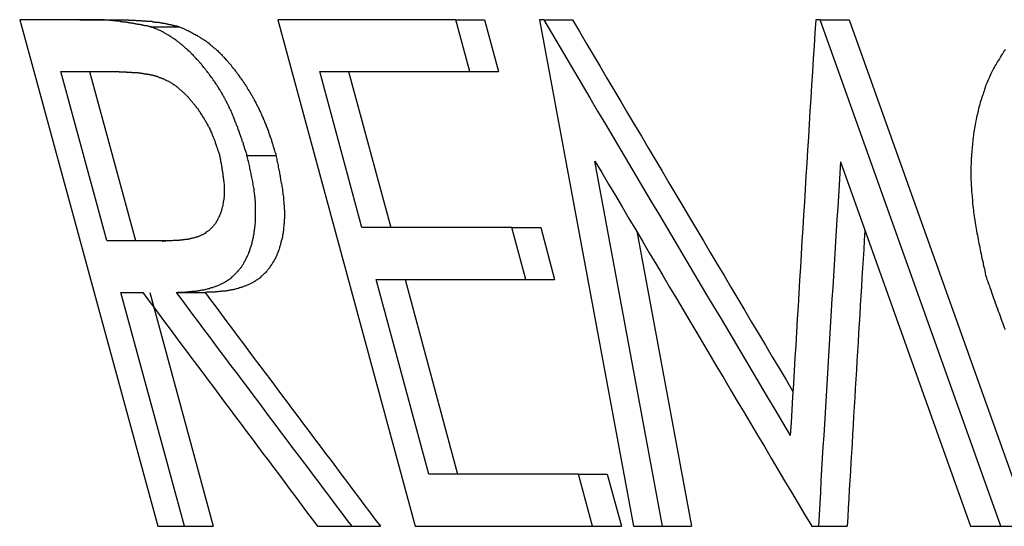
# Model space of a CAD drawing. Extents: x 0 to 4190, y 0 to 2777.
# Drawn here: x 1391 to 1397, y 1211 to 1214 of the extents above; entities that cross this region are included whole.
import ezdxf

# ---------------------------------------------------------------- set-up
doc = ezdxf.new("R2010")
doc.units = 0
doc.header["$LTSCALE"] = 0.1
doc.layers.get('0').update_dxf_attribs({"linetype": 'CONTINUOUS'})

msp = doc.modelspace()

# ---------------------------------------------------------------- linework, layer by layer
at = {"color": 2}
for p, q in [((1391.1992, 1213.7572), (1392.0295, 1210.7092)), ((1391.5602, 1213.7572), (1391.1992, 1213.7572)), ((1391.5602, 1213.7572), (1391.7344, 1213.7572)), ((1392.7514, 1213.7572), (1393.5778, 1210.7092)), ((1393.8219, 1213.7572), (1392.7514, 1213.7572)), ((1393.8219, 1213.7572), (1393.9953, 1213.7572)), ((1393.9066, 1213.4449), (1393.8219, 1213.7572)), ((1393.9953, 1213.7572), (1394.0793, 1213.4449)), ((1394.3508, 1213.7572), (1394.3249, 1213.7572)), ((1394.3249, 1213.7572), (1394.8907, 1210.7092)), ((1394.3508, 1213.7572), (1394.5242, 1213.7572)), ((1396.0137, 1213.7572), (1395.9871, 1213.7572)), ((1396.0137, 1213.7572), (1396.188, 1213.7572)), ((1397.1006, 1210.7092), (1396.0137, 1213.7572)), ((1396.188, 1213.7572), (1397.2741, 1210.7092)), ((1391.9847, 1213.7149), (1392.1582, 1213.7149)), ((1391.4464, 1213.4449), (1391.7854, 1213.4449)), ((1391.7226, 1212.4294), (1391.4464, 1213.4449)), ((1391.6182, 1213.4449), (1391.896, 1212.4294)), ((1393.2576, 1212.5063), (1393.0041, 1213.4449)), ((1393.0041, 1213.4449), (1393.9066, 1213.4449)), ((1393.1776, 1213.4449), (1393.4311, 1212.5063)), ((1393.9066, 1213.4449), (1394.0793, 1213.4449)), ((1392.5662, 1212.9411), (1392.7405, 1212.9411)), ((1395.0657, 1210.7092), (1394.6592, 1212.9065)), ((1396.1362, 1212.9018), (1396.917, 1210.7092)), ((1394.1593, 1212.5063), (1393.2576, 1212.5063)), ((1394.1593, 1212.5063), (1394.3328, 1212.5063)), ((1394.2441, 1212.194), (1394.1593, 1212.5063)), ((1394.3328, 1212.5063), (1394.4167, 1212.194)), ((1394.9111, 1212.4843), (1395.2392, 1210.7092)), ((1391.7226, 1212.4294), (1391.896, 1212.4294)), ((1392.0554, 1212.4247), (1391.7226, 1212.4294)), ((1392.0828, 1212.4263), (1391.896, 1212.4294)), ((1392.0554, 1212.4247), (1392.0616, 1212.4247)), ((1393.6594, 1211.0231), (1393.3432, 1212.194)), ((1393.3432, 1212.194), (1394.2441, 1212.194)), ((1393.5166, 1212.194), (1393.8329, 1211.0231)), ((1394.2441, 1212.194), (1394.4167, 1212.194)), ((1392.1903, 1210.7092), (1391.8082, 1212.1155)), ((1391.8082, 1212.1155), (1391.94, 1212.1155)), ((1391.9816, 1212.1155), (1392.3638, 1210.7092)), ((1392.1409, 1212.1155), (1392.3143, 1212.1155)), ((1394.5596, 1211.0231), (1393.6594, 1211.0231)), ((1394.5596, 1211.0231), (1394.733, 1211.0231)), ((1394.6443, 1210.7092), (1394.5596, 1211.0231)), ((1394.733, 1211.0231), (1394.8185, 1210.7092)), ((1392.0295, 1210.7092), (1392.1903, 1210.7092)), ((1392.1903, 1210.7092), (1392.3638, 1210.7092)), ((1392.9908, 1210.7092), (1393.1964, 1210.7092)), ((1393.1964, 1210.7092), (1393.3683, 1210.7092)), ((1393.5778, 1210.7092), (1394.6443, 1210.7092)), ((1394.6443, 1210.7092), (1394.8185, 1210.7092)), ((1394.8907, 1210.7092), (1395.0657, 1210.7092)), ((1395.0657, 1210.7092), (1395.2392, 1210.7092)), ((1395.9627, 1210.7092), (1396.0028, 1210.7092)), ((1396.0028, 1210.7092), (1396.1762, 1210.7092)), ((1396.917, 1210.7092), (1397.1006, 1210.7092)), ((1397.1006, 1210.7092), (1397.2741, 1210.7092))]:
    msp.add_line(p, q, dxfattribs=at)
for points in [[(1391.9847, 1213.7149), (1391.9816, 1213.7164), (1391.9784, 1213.7164), (1391.9753, 1213.7164), (1391.9722, 1213.718), (1391.9706, 1213.718), (1391.9667, 1213.7196), (1391.9635, 1213.7196), (1391.9604, 1213.7196), (1391.9573, 1213.7211), (1391.9541, 1213.7211), (1391.951, 1213.7211), (1391.9478, 1213.7227), (1391.9447, 1213.7227), (1391.9416, 1213.7227), (1391.94, 1213.7243), (1391.9369, 1213.7243), (1391.9337, 1213.7258), (1391.9298, 1213.7258), (1391.9267, 1213.7258), (1391.9235, 1213.7274), (1391.9204, 1213.7274), (1391.9172, 1213.7274), (1391.9141, 1213.729), (1391.9125, 1213.729), (1391.9094, 1213.729), (1391.9062, 1213.7306), (1391.9031, 1213.7306), (1391.8992, 1213.7306), (1391.896, 1213.7321), (1391.8929, 1213.7321), (1391.8898, 1213.7321), (1391.8866, 1213.7337), (1391.8851, 1213.7337), (1391.8819, 1213.7337), (1391.8788, 1213.7353), (1391.8756, 1213.7353), (1391.8725, 1213.7353), (1391.8694, 1213.7368), (1391.8662, 1213.7368), (1391.8623, 1213.7368), (1391.8607, 1213.7384), (1391.8576, 1213.7384), (1391.8545, 1213.7384), (1391.8513, 1213.74), (1391.8482, 1213.74), (1391.845, 1213.74), (1391.8419, 1213.74), (1391.8388, 1213.7415), (1391.8372, 1213.7415), (1391.8333, 1213.7415), (1391.8301, 1213.7415), (1391.827, 1213.7431), (1391.8238, 1213.7431), (1391.8207, 1213.7431), (1391.8176, 1213.7447), (1391.816, 1213.7447), (1391.8129, 1213.7447), (1391.8097, 1213.7447), (1391.8066, 1213.7447), (1391.8034, 1213.7478), (1391.8003, 1213.7478), (1391.7972, 1213.7478), (1391.7948, 1213.7478), (1391.7917, 1213.7478), (1391.7885, 1213.7478), (1391.7854, 1213.7478), (1391.7823, 1213.7478), (1391.7791, 1213.7478), (1391.7775, 1213.751), (1391.7744, 1213.751), (1391.7713, 1213.751), (1391.7681, 1213.751), (1391.7642, 1213.751), (1391.7611, 1213.751), (1391.7595, 1213.7525), (1391.7564, 1213.7525), (1391.7532, 1213.7525), (1391.7501, 1213.7525), (1391.7469, 1213.7525), (1391.7438, 1213.7525), (1391.7422, 1213.7525), (1391.7391, 1213.7541), (1391.736, 1213.7541), (1391.7328, 1213.7541), (1391.7289, 1213.7541), (1391.7273, 1213.7541), (1391.7242, 1213.7541), (1391.721, 1213.7541), (1391.7179, 1213.7541), (1391.7148, 1213.7541), (1391.7116, 1213.7541), (1391.7101, 1213.7541), (1391.7069, 1213.7557), (1391.7038, 1213.7557), (1391.6999, 1213.7557), (1391.6967, 1213.7557), (1391.6951, 1213.7557), (1391.692, 1213.7557), (1391.6889, 1213.7557), (1391.6857, 1213.7557), (1391.6826, 1213.7557), (1391.681, 1213.7557), (1391.6779, 1213.7557), (1391.6747, 1213.7557), (1391.6716, 1213.7557), (1391.67, 1213.7557), (1391.6669, 1213.7557), (1391.6638, 1213.7557), (1391.6598, 1213.7557), (1391.6567, 1213.7557), (1391.6551, 1213.7572), (1391.652, 1213.7572), (1391.6488, 1213.7572), (1391.6457, 1213.7572), (1391.6426, 1213.7572), (1391.641, 1213.7572), (1391.6379, 1213.7572), (1391.6347, 1213.7572), (1391.6308, 1213.7572), (1391.6292, 1213.7572), (1391.6261, 1213.7572), (1391.6229, 1213.7572), (1391.6198, 1213.7572), (1391.6167, 1213.7572), (1391.6151, 1213.7572), (1391.612, 1213.7572), (1391.6088, 1213.7572), (1391.6057, 1213.7572), (1391.6025, 1213.7572), (1391.601, 1213.7572), (1391.5978, 1213.7572), (1391.5939, 1213.7572), (1391.5908, 1213.7572), (1391.5892, 1213.7572), (1391.5861, 1213.7572), (1391.5829, 1213.7572), (1391.5798, 1213.7572), (1391.5766, 1213.7572), (1391.5751, 1213.7572), (1391.5719, 1213.7572), (1391.5688, 1213.7572), (1391.5649, 1213.7572), (1391.5633, 1213.7572), (1391.5602, 1213.7572)], [(1391.7344, 1213.7572), (1391.736, 1213.7572), (1391.7391, 1213.7572), (1391.7422, 1213.7572), (1391.7454, 1213.7572), (1391.7485, 1213.7572), (1391.7501, 1213.7572), (1391.7532, 1213.7572), (1391.7564, 1213.7572), (1391.7595, 1213.7572), (1391.7611, 1213.7572), (1391.7642, 1213.7572), (1391.7681, 1213.7572), (1391.7713, 1213.7572), (1391.7744, 1213.7572), (1391.776, 1213.7572), (1391.7791, 1213.7572), (1391.7823, 1213.7572), (1391.7854, 1213.7572), (1391.7885, 1213.7572), (1391.7901, 1213.7557), (1391.7932, 1213.7557), (1391.7972, 1213.7557), (1391.8003, 1213.7557), (1391.8019, 1213.7557), (1391.805, 1213.7557), (1391.8082, 1213.7557), (1391.8113, 1213.7557), (1391.8144, 1213.7557), (1391.816, 1213.7557), (1391.8191, 1213.7557), (1391.8223, 1213.7557), (1391.8254, 1213.7557), (1391.8286, 1213.7557), (1391.8301, 1213.7557), (1391.8333, 1213.7557), (1391.8372, 1213.7557), (1391.8403, 1213.7557), (1391.8435, 1213.7557), (1391.845, 1213.7557), (1391.8482, 1213.7557), (1391.8513, 1213.7557), (1391.8545, 1213.7541), (1391.856, 1213.7541), (1391.8592, 1213.7541), (1391.8623, 1213.7541), (1391.8662, 1213.7541), (1391.8694, 1213.7541), (1391.8709, 1213.7541), (1391.8741, 1213.7541), (1391.8772, 1213.7541), (1391.8804, 1213.7541), (1391.8835, 1213.7541), (1391.8851, 1213.7541), (1391.8882, 1213.7541), (1391.8913, 1213.7541), (1391.8945, 1213.7541), (1391.8976, 1213.7525), (1391.9008, 1213.7525), (1391.9031, 1213.7525), (1391.9062, 1213.7525), (1391.9094, 1213.7525), (1391.9125, 1213.7525), (1391.9157, 1213.7525), (1391.9172, 1213.7525), (1391.9204, 1213.7525), (1391.9235, 1213.7525), (1391.9267, 1213.7525), (1391.9298, 1213.7525), (1391.9321, 1213.751), (1391.9353, 1213.751), (1391.9384, 1213.751), (1391.9416, 1213.751), (1391.9447, 1213.751), (1391.9463, 1213.751), (1391.9494, 1213.751), (1391.9526, 1213.751), (1391.9557, 1213.751), (1391.9588, 1213.7478), (1391.962, 1213.7478), (1391.9635, 1213.7478), (1391.9667, 1213.7478), (1391.9706, 1213.7478), (1391.9737, 1213.7478), (1391.9769, 1213.7478), (1391.98, 1213.7478), (1391.9816, 1213.7478), (1391.9847, 1213.7478), (1391.9879, 1213.7478), (1391.991, 1213.7478), (1391.9941, 1213.7478), (1391.9981, 1213.7447), (1391.9996, 1213.7447), (1392.0028, 1213.7447), (1392.0059, 1213.7447), (1392.0091, 1213.7447), (1392.0122, 1213.7431), (1392.0153, 1213.7431), (1392.0185, 1213.7431), (1392.02, 1213.7431), (1392.0232, 1213.7431), (1392.0263, 1213.7415), (1392.0295, 1213.7415), (1392.0326, 1213.7415), (1392.0365, 1213.7415), (1392.0397, 1213.74), (1392.0412, 1213.74), (1392.0444, 1213.74), (1392.0475, 1213.7384), (1392.0506, 1213.7384), (1392.0538, 1213.7384), (1392.0569, 1213.7368), (1392.0601, 1213.7368), (1392.0632, 1213.7368), (1392.0656, 1213.7353), (1392.0687, 1213.7353), (1392.0718, 1213.7353), (1392.075, 1213.7337), (1392.0781, 1213.7337), (1392.0813, 1213.7321), (1392.0844, 1213.7321), (1392.0875, 1213.7321), (1392.0907, 1213.7306), (1392.0938, 1213.7306), (1392.0954, 1213.729), (1392.0985, 1213.729), (1392.1017, 1213.729), (1392.1056, 1213.7274), (1392.1087, 1213.7274), (1392.1119, 1213.7258), (1392.115, 1213.7258), (1392.1181, 1213.7243), (1392.1213, 1213.7243), (1392.1244, 1213.7227), (1392.1276, 1213.7227), (1392.1307, 1213.7227), (1392.133, 1213.7211), (1392.1362, 1213.7211), (1392.1393, 1213.7196), (1392.1425, 1213.7196), (1392.1456, 1213.718), (1392.1487, 1213.718), (1392.1519, 1213.7164), (1392.155, 1213.7164), (1392.1582, 1213.7149)], [(1392.5662, 1212.9411), (1392.5647, 1212.9474), (1392.5631, 1212.9536), (1392.5615, 1212.9583), (1392.5584, 1212.9646), (1392.5568, 1212.9693), (1392.5553, 1212.974), (1392.5537, 1212.9803), (1392.5521, 1212.985), (1392.5505, 1212.9897), (1392.549, 1212.996), (1392.5474, 1213.0007), (1392.5458, 1213.0054), (1392.5443, 1213.0133), (1392.5427, 1213.018), (1392.5396, 1213.0227), (1392.538, 1213.029), (1392.5364, 1213.0337), (1392.5349, 1213.0384), (1392.5325, 1213.0447), (1392.5309, 1213.0494), (1392.5294, 1213.0541), (1392.5262, 1213.0604), (1392.5246, 1213.0651), (1392.5231, 1213.0698), (1392.5215, 1213.0761), (1392.5199, 1213.0823), (1392.5184, 1213.087), (1392.5152, 1213.0933), (1392.5137, 1213.098), (1392.5121, 1213.1027), (1392.5105, 1213.109), (1392.509, 1213.1137), (1392.5058, 1213.1184), (1392.5035, 1213.1247), (1392.5019, 1213.1294), (1392.5003, 1213.1341), (1392.4972, 1213.1388), (1392.4956, 1213.1451), (1392.494, 1213.1514), (1392.4909, 1213.1561), (1392.4893, 1213.1608), (1392.4878, 1213.1671), (1392.4846, 1213.1718), (1392.4831, 1213.1765), (1392.4815, 1213.1812), (1392.4783, 1213.1875), (1392.4768, 1213.1922), (1392.4752, 1213.1969), (1392.4721, 1213.2016), (1392.4705, 1213.2079), (1392.4674, 1213.2142), (1392.465, 1213.2189), (1392.4619, 1213.2236), (1392.4603, 1213.2283), (1392.4572, 1213.2346), (1392.4556, 1213.2393), (1392.4524, 1213.244), (1392.4509, 1213.2487), (1392.4477, 1213.2534), (1392.4446, 1213.2581), (1392.443, 1213.2644), (1392.4399, 1213.2691), (1392.436, 1213.2738), (1392.4344, 1213.2801), (1392.4313, 1213.2848), (1392.4281, 1213.2895), (1392.4266, 1213.2942), (1392.4234, 1213.2989), (1392.4203, 1213.3036), (1392.4187, 1213.3083), (1392.4156, 1213.3146), (1392.4124, 1213.3193), (1392.4093, 1213.324), (1392.4061, 1213.3288), (1392.4046, 1213.3335), (1392.4014, 1213.3382), (1392.3975, 1213.3429), (1392.3944, 1213.3492), (1392.3912, 1213.3539), (1392.3881, 1213.3586), (1392.385, 1213.3633), (1392.3818, 1213.368), (1392.3787, 1213.3727), (1392.3755, 1213.3758), (1392.374, 1213.3805), (1392.3708, 1213.3853), (1392.3669, 1213.39), (1392.3638, 1213.3947), (1392.3606, 1213.3994), (1392.3575, 1213.4041), (1392.3544, 1213.4088), (1392.3512, 1213.4119), (1392.3465, 1213.4182), (1392.3434, 1213.4229), (1392.3402, 1213.4276), (1392.3371, 1213.4323), (1392.3339, 1213.4355), (1392.33, 1213.4402), (1392.3269, 1213.4449), (1392.3237, 1213.4496), (1392.3206, 1213.4527), (1392.3175, 1213.4575), (1392.3143, 1213.4622), (1392.3112, 1213.4653), (1392.3065, 1213.47), (1392.3026, 1213.4747), (1392.2994, 1213.4779), (1392.2963, 1213.4841), (1392.2931, 1213.4873), (1392.29, 1213.492), (1392.2853, 1213.4951), (1392.2822, 1213.4998), (1392.279, 1213.503), (1392.2759, 1213.5077), (1392.2727, 1213.5108), (1392.268, 1213.5155), (1392.2641, 1213.5187), (1392.261, 1213.5234), (1392.2578, 1213.5265), (1392.2547, 1213.5297), (1392.25, 1213.5344), (1392.2468, 1213.5375), (1392.2437, 1213.5422), (1392.2406, 1213.5469), (1392.2351, 1213.5501), (1392.2319, 1213.5532), (1392.2288, 1213.5579), (1392.2257, 1213.561), (1392.2209, 1213.5642), (1392.2178, 1213.5673), (1392.2147, 1213.5705), (1392.21, 1213.5752), (1392.2068, 1213.5783), (1392.2037, 1213.5814), (1392.199, 1213.5846), (1392.195, 1213.5877), (1392.1919, 1213.5909), (1392.1888, 1213.594), (1392.1841, 1213.5971), (1392.1809, 1213.6003), (1392.1778, 1213.6034), (1392.1731, 1213.6066), (1392.1699, 1213.6097), (1392.166, 1213.6128), (1392.1613, 1213.6175), (1392.1582, 1213.6191), (1392.155, 1213.6223), (1392.1503, 1213.6254), (1392.1472, 1213.6285), (1392.1425, 1213.6301), (1392.1393, 1213.6332), (1392.1362, 1213.6364), (1392.1307, 1213.6395), (1392.1276, 1213.6411), (1392.1244, 1213.6442), (1392.1197, 1213.6458), (1392.1166, 1213.6489), (1392.1134, 1213.6521), (1392.1087, 1213.6536), (1392.1056, 1213.6568), (1392.1017, 1213.6584), (1392.0969, 1213.6615), (1392.0938, 1213.6631), (1392.0891, 1213.6662), (1392.086, 1213.6678), (1392.0828, 1213.6693), (1392.0781, 1213.6725), (1392.075, 1213.6741), (1392.0718, 1213.6756), (1392.0671, 1213.6788), (1392.0632, 1213.6819), (1392.0601, 1213.6835), (1392.0554, 1213.685), (1392.0522, 1213.6882), (1392.0475, 1213.6897), (1392.0444, 1213.6913), (1392.0412, 1213.6929), (1392.0365, 1213.6945), (1392.0326, 1213.696), (1392.0295, 1213.6976), (1392.0248, 1213.6992), (1392.0216, 1213.7007), (1392.0185, 1213.7023), (1392.0138, 1213.7039), (1392.0106, 1213.7054), (1392.0075, 1213.707), (1392.0043, 1213.7086), (1391.9996, 1213.7102), (1391.9957, 1213.7117), (1391.9926, 1213.7133), (1391.9879, 1213.7133), (1391.9847, 1213.7149)], [(1392.1582, 1213.7149), (1392.1613, 1213.7133), (1392.1644, 1213.7117), (1392.1699, 1213.7102), (1392.1731, 1213.7086), (1392.1778, 1213.707), (1392.1809, 1213.7054), (1392.1841, 1213.7039), (1392.1888, 1213.7023), (1392.1919, 1213.7007), (1392.195, 1213.6976), (1392.2005, 1213.696), (1392.2037, 1213.6945), (1392.2068, 1213.6929), (1392.2115, 1213.6913), (1392.2147, 1213.6897), (1392.2178, 1213.6882), (1392.2225, 1213.685), (1392.2257, 1213.6835), (1392.2304, 1213.6819), (1392.2335, 1213.6788), (1392.2374, 1213.6772), (1392.2421, 1213.6741), (1392.2453, 1213.6725), (1392.2484, 1213.6709), (1392.2531, 1213.6693), (1392.2563, 1213.6662), (1392.2594, 1213.6646), (1392.2641, 1213.6631), (1392.268, 1213.6599), (1392.2712, 1213.6584), (1392.2759, 1213.6568), (1392.279, 1213.6536), (1392.2822, 1213.6521), (1392.2869, 1213.6489), (1392.29, 1213.6474), (1392.2931, 1213.6442), (1392.2979, 1213.6427), (1392.301, 1213.6395), (1392.3049, 1213.638), (1392.3096, 1213.6348), (1392.3128, 1213.6332), (1392.3159, 1213.6301), (1392.3206, 1213.627), (1392.3237, 1213.6254), (1392.3269, 1213.6223), (1392.3316, 1213.6191), (1392.3355, 1213.6175), (1392.3387, 1213.6128), (1392.3434, 1213.6097), (1392.3465, 1213.6066), (1392.3496, 1213.6034), (1392.3544, 1213.6003), (1392.3575, 1213.5971), (1392.3606, 1213.594), (1392.3653, 1213.5909), (1392.3685, 1213.5877), (1392.3724, 1213.5846), (1392.3771, 1213.5814), (1392.3803, 1213.5783), (1392.3834, 1213.5752), (1392.3881, 1213.572), (1392.3912, 1213.5689), (1392.3944, 1213.5642), (1392.3975, 1213.561), (1392.403, 1213.5579), (1392.4061, 1213.5548), (1392.4093, 1213.5501), (1392.4124, 1213.5469), (1392.4171, 1213.5422), (1392.4203, 1213.5375), (1392.4234, 1213.5344), (1392.4281, 1213.5312), (1392.4313, 1213.5265), (1392.4344, 1213.5234), (1392.4383, 1213.5187), (1392.4415, 1213.5155), (1392.4462, 1213.5108), (1392.4493, 1213.5077), (1392.4524, 1213.503), (1392.4556, 1213.4998), (1392.4587, 1213.4951), (1392.4634, 1213.492), (1392.4674, 1213.4873), (1392.4705, 1213.4841), (1392.4736, 1213.4779), (1392.4768, 1213.4731), (1392.4799, 1213.47), (1392.4846, 1213.4653), (1392.4878, 1213.4606), (1392.4909, 1213.4575), (1392.494, 1213.4527), (1392.4972, 1213.448), (1392.5003, 1213.4433), (1392.5035, 1213.4402), (1392.5074, 1213.4355), (1392.5105, 1213.4308), (1392.5137, 1213.4261), (1392.5168, 1213.4229), (1392.5199, 1213.4182), (1392.5231, 1213.4119), (1392.5262, 1213.4072), (1392.5294, 1213.4025), (1392.5325, 1213.3978), (1392.5364, 1213.3947), (1392.5396, 1213.39), (1392.5427, 1213.3853), (1392.5458, 1213.3805), (1392.549, 1213.3758), (1392.5521, 1213.3711), (1392.5553, 1213.3664), (1392.5584, 1213.3617), (1392.5615, 1213.357), (1392.5647, 1213.3523), (1392.5678, 1213.346), (1392.5694, 1213.3413), (1392.5733, 1213.3366), (1392.5764, 1213.3319), (1392.5796, 1213.3272), (1392.5827, 1213.3225), (1392.5859, 1213.3178), (1392.5874, 1213.3131), (1392.5906, 1213.3083), (1392.5937, 1213.3036), (1392.5968, 1213.2989), (1392.5984, 1213.2942), (1392.6023, 1213.2895), (1392.6055, 1213.2848), (1392.6086, 1213.277), (1392.6102, 1213.2722), (1392.6133, 1213.2675), (1392.6165, 1213.2628), (1392.618, 1213.2581), (1392.6212, 1213.2534), (1392.6243, 1213.2487), (1392.6259, 1213.2424), (1392.629, 1213.2377), (1392.6306, 1213.233), (1392.6337, 1213.2283), (1392.6369, 1213.2236), (1392.6392, 1213.2173), (1392.6424, 1213.211), (1392.6439, 1213.2063), (1392.6471, 1213.2016), (1392.6486, 1213.1953), (1392.6518, 1213.1906), (1392.6534, 1213.1859), (1392.6565, 1213.1812), (1392.6581, 1213.1749), (1392.6596, 1213.1702), (1392.6628, 1213.1655), (1392.6643, 1213.1608), (1392.6683, 1213.1545), (1392.6698, 1213.1498), (1392.6714, 1213.1451), (1392.6745, 1213.1388), (1392.6761, 1213.1326), (1392.6777, 1213.1279), (1392.6808, 1213.1231), (1392.6824, 1213.1169), (1392.684, 1213.1122), (1392.6871, 1213.1074), (1392.6887, 1213.1012), (1392.6902, 1213.0965), (1392.6918, 1213.0918), (1392.6949, 1213.087), (1392.6965, 1213.0808), (1392.6981, 1213.0745), (1392.6997, 1213.0698), (1392.7012, 1213.0635), (1392.7028, 1213.0588), (1392.7044, 1213.0541), (1392.7083, 1213.0478), (1392.7099, 1213.0431), (1392.7114, 1213.0384), (1392.713, 1213.0321), (1392.7146, 1213.0274), (1392.7161, 1213.0227), (1392.7177, 1213.0164), (1392.7193, 1213.0101), (1392.7208, 1213.0054), (1392.7224, 1212.9991), (1392.724, 1212.9944), (1392.7256, 1212.9897), (1392.7271, 1212.985), (1392.7287, 1212.9787), (1392.7303, 1212.974), (1392.7318, 1212.9693), (1392.7334, 1212.963), (1392.7358, 1212.9583), (1392.7373, 1212.9536), (1392.7389, 1212.9474), (1392.7405, 1212.9411)], [(1397.1281, 1213.5767), (1397.121, 1213.5705), (1397.1163, 1213.5626), (1397.1116, 1213.5548), (1397.1054, 1213.5469), (1397.1006, 1213.5375), (1397.0959, 1213.5297), (1397.0912, 1213.5218), (1397.0857, 1213.514), (1397.081, 1213.5061), (1397.0763, 1213.4983), (1397.0716, 1213.4904), (1397.0669, 1213.4826), (1397.0622, 1213.4731), (1397.0567, 1213.4637), (1397.052, 1213.4559), (1397.0488, 1213.448), (1397.0441, 1213.4386), (1397.0394, 1213.4308), (1397.0363, 1213.4214), (1397.0316, 1213.4119), (1397.0284, 1213.4025), (1397.0237, 1213.3947), (1397.0206, 1213.3853), (1397.0167, 1213.3758), (1397.012, 1213.3664), (1397.0088, 1213.3586), (1397.0057, 1213.3492), (1397.0025, 1213.3382), (1396.9994, 1213.3288), (1396.9963, 1213.3193), (1396.9931, 1213.3099), (1396.9892, 1213.3005), (1396.9861, 1213.2911), (1396.9829, 1213.2817), (1396.9798, 1213.2707), (1396.9767, 1213.2597), (1396.9735, 1213.2503), (1396.9719, 1213.2409), (1396.9688, 1213.2314), (1396.9657, 1213.2205), (1396.9641, 1213.2095), (1396.961, 1213.1985), (1396.9594, 1213.1891), (1396.9562, 1213.1781), (1396.9547, 1213.1687), (1396.9523, 1213.1577), (1396.9492, 1213.1483), (1396.9476, 1213.1357), (1396.946, 1213.1247), (1396.9445, 1213.1153), (1396.9413, 1213.1043), (1396.9398, 1213.0933), (1396.9382, 1213.0823), (1396.9366, 1213.0713), (1396.9351, 1213.0604), (1396.9335, 1213.0494), (1396.9319, 1213.0384), (1396.9319, 1213.0274), (1396.9303, 1213.0164), (1396.9288, 1213.0039), (1396.9272, 1212.9929), (1396.9272, 1212.9819), (1396.9256, 1212.9709), (1396.9256, 1212.9599), (1396.9233, 1212.9489), (1396.9233, 1212.9348), (1396.9217, 1212.9238), (1396.9217, 1212.9128), (1396.9217, 1212.9018), (1396.9217, 1212.8893), (1396.9201, 1212.8783), (1396.9201, 1212.8657), (1396.9201, 1212.8532), (1396.9201, 1212.8422), (1396.9201, 1212.8312), (1396.9201, 1212.8187), (1396.9201, 1212.8061), (1396.9201, 1212.7935), (1396.9217, 1212.7826), (1396.9217, 1212.77), (1396.9217, 1212.759), (1396.9233, 1212.7465), (1396.9233, 1212.7339), (1396.9233, 1212.7213), (1396.9256, 1212.7104), (1396.9272, 1212.6978), (1396.9272, 1212.6852), (1396.9288, 1212.6727), (1396.9303, 1212.6601), (1396.9303, 1212.6476), (1396.9319, 1212.6366), (1396.9335, 1212.624), (1396.9351, 1212.6115), (1396.9366, 1212.5989), (1396.9382, 1212.5864), (1396.9398, 1212.5738), (1396.9413, 1212.5612), (1396.9445, 1212.5503), (1396.946, 1212.5361), (1396.9476, 1212.5236), (1396.9492, 1212.511), (1396.9523, 1212.4985), (1396.9547, 1212.4875), (1396.9562, 1212.4734), (1396.9594, 1212.4608), (1396.961, 1212.4482), (1396.9641, 1212.4357), (1396.9657, 1212.4231), (1396.9688, 1212.4106), (1396.9719, 1212.398), (1396.9735, 1212.3855), (1396.9767, 1212.3729), (1396.9782, 1212.3603), (1396.9814, 1212.3478), (1396.9845, 1212.3337), (1396.9861, 1212.3211), (1396.9892, 1212.3086), (1396.9931, 1212.296), (1396.9947, 1212.2834), (1396.9978, 1212.2709), (1397.001, 1212.2583), (1397.0041, 1212.2458), (1397.0057, 1212.2332), (1397.0088, 1212.2207)], [(1391.7854, 1213.4449), (1391.7885, 1213.4449), (1391.7917, 1213.4449), (1391.7948, 1213.4449), (1391.7972, 1213.4433), (1391.8003, 1213.4433), (1391.8034, 1213.4433), (1391.8066, 1213.4433), (1391.8097, 1213.4433), (1391.8129, 1213.4433), (1391.816, 1213.4433), (1391.8176, 1213.4433), (1391.8207, 1213.4433), (1391.8238, 1213.4433), (1391.827, 1213.4433), (1391.8301, 1213.4433), (1391.8333, 1213.4433), (1391.8372, 1213.4433), (1391.8388, 1213.4433), (1391.8419, 1213.4418), (1391.845, 1213.4418), (1391.8482, 1213.4418), (1391.8513, 1213.4418), (1391.8545, 1213.4418), (1391.8576, 1213.4418), (1391.8592, 1213.4418), (1391.8623, 1213.4418), (1391.8662, 1213.4418), (1391.8694, 1213.4418), (1391.8725, 1213.4402), (1391.8756, 1213.4402), (1391.8788, 1213.4402), (1391.8819, 1213.4402), (1391.8835, 1213.4402), (1391.8866, 1213.4402), (1391.8898, 1213.4402), (1391.8929, 1213.4386), (1391.896, 1213.4386), (1391.8992, 1213.4386), (1391.9031, 1213.4386), (1391.9062, 1213.4386), (1391.9094, 1213.4386), (1391.911, 1213.437), (1391.9141, 1213.437), (1391.9172, 1213.437), (1391.9204, 1213.437), (1391.9235, 1213.437), (1391.9267, 1213.4355), (1391.9298, 1213.4355), (1391.9337, 1213.4355), (1391.9369, 1213.4355), (1391.94, 1213.4339), (1391.9431, 1213.4339), (1391.9463, 1213.4339), (1391.9478, 1213.4323), (1391.951, 1213.4323), (1391.9541, 1213.4323), (1391.9573, 1213.4323), (1391.9604, 1213.4308), (1391.9635, 1213.4308), (1391.9667, 1213.4292), (1391.9706, 1213.4292), (1391.9737, 1213.4292), (1391.9769, 1213.4276), (1391.98, 1213.4276), (1391.9832, 1213.4276), (1391.9863, 1213.4261), (1391.9894, 1213.4261), (1391.9926, 1213.4245), (1391.9957, 1213.4245), (1391.9996, 1213.4229), (1392.0028, 1213.4229), (1392.0059, 1213.4214), (1392.0091, 1213.4214), (1392.0122, 1213.4198), (1392.0153, 1213.4198), (1392.0185, 1213.4182), (1392.0216, 1213.4182), (1392.0248, 1213.4166), (1392.0279, 1213.4151), (1392.031, 1213.4151), (1392.0342, 1213.4119), (1392.0381, 1213.4104), (1392.0412, 1213.4104), (1392.0444, 1213.4088), (1392.0475, 1213.4072), (1392.0506, 1213.4057), (1392.0538, 1213.4057), (1392.0569, 1213.4041), (1392.0601, 1213.4025), (1392.0632, 1213.401), (1392.0671, 1213.3994), (1392.0703, 1213.3978), (1392.0734, 1213.3962), (1392.0765, 1213.3947), (1392.0797, 1213.3931), (1392.0828, 1213.3915), (1392.0875, 1213.39), (1392.0907, 1213.3884), (1392.0938, 1213.3868), (1392.0969, 1213.3853), (1392.1001, 1213.3837), (1392.104, 1213.3805), (1392.1072, 1213.379), (1392.1103, 1213.3774), (1392.1134, 1213.3758), (1392.1166, 1213.3727), (1392.1197, 1213.3711), (1392.1228, 1213.368), (1392.126, 1213.3664), (1392.1307, 1213.3649), (1392.1346, 1213.3617), (1392.1378, 1213.3601), (1392.1409, 1213.357), (1392.144, 1213.3539), (1392.1472, 1213.3523), (1392.1503, 1213.3492), (1392.1535, 1213.346), (1392.1566, 1213.3429), (1392.1597, 1213.3397), (1392.1629, 1213.3382), (1392.166, 1213.335), (1392.1699, 1213.3319), (1392.1731, 1213.3288), (1392.1762, 1213.3256), (1392.1793, 1213.3225), (1392.1825, 1213.3209), (1392.1856, 1213.3178), (1392.1888, 1213.3146), (1392.1919, 1213.3115), (1392.195, 1213.3083), (1392.199, 1213.3052), (1392.2021, 1213.3021), (1392.2052, 1213.2989), (1392.2084, 1213.2958), (1392.2115, 1213.2927), (1392.2147, 1213.2879), (1392.2178, 1213.2848), (1392.2209, 1213.2817), (1392.2241, 1213.277), (1392.2272, 1213.2738), (1392.2304, 1213.2691), (1392.2335, 1213.266), (1392.2374, 1213.2628), (1392.239, 1213.2597), (1392.2421, 1213.255), (1392.2453, 1213.2518), (1392.2484, 1213.2487), (1392.2515, 1213.244), (1392.2547, 1213.2409), (1392.2578, 1213.2361), (1392.2594, 1213.233), (1392.2625, 1213.2299), (1392.2665, 1213.2252), (1392.2696, 1213.222), (1392.2727, 1213.2173), (1392.2743, 1213.2142), (1392.2774, 1213.2079), (1392.2806, 1213.2048), (1392.2837, 1213.2), (1392.2853, 1213.1953), (1392.2884, 1213.1922), (1392.2916, 1213.1875), (1392.2931, 1213.1844), (1392.2963, 1213.1796), (1392.2994, 1213.1749), (1392.301, 1213.1718), (1392.3049, 1213.1671), (1392.3081, 1213.1624), (1392.3096, 1213.1592), (1392.3128, 1213.1545), (1392.3143, 1213.1498), (1392.3175, 1213.1451), (1392.3206, 1213.1404), (1392.3222, 1213.1357), (1392.3253, 1213.131), (1392.3269, 1213.1279), (1392.33, 1213.1231), (1392.3316, 1213.1184), (1392.3355, 1213.1137), (1392.3371, 1213.1106), (1392.3387, 1213.1059), (1392.3418, 1213.1012), (1392.3434, 1213.0965), (1392.3449, 1213.0918), (1392.3481, 1213.087), (1392.3496, 1213.0839), (1392.3512, 1213.0792), (1392.3544, 1213.0729), (1392.3559, 1213.0682), (1392.3575, 1213.0635), (1392.3591, 1213.0588), (1392.3622, 1213.0541), (1392.3638, 1213.0509), (1392.3653, 1213.0462), (1392.3669, 1213.0415), (1392.3685, 1213.0368), (1392.3708, 1213.0321), (1392.3724, 1213.0274), (1392.374, 1213.0227), (1392.3755, 1213.018), (1392.3771, 1213.0133), (1392.3787, 1213.007), (1392.3803, 1213.0039), (1392.3818, 1212.9991), (1392.3834, 1212.9944), (1392.385, 1212.9897), (1392.3865, 1212.985), (1392.3881, 1212.9803), (1392.3897, 1212.9756), (1392.3912, 1212.9709), (1392.3928, 1212.9662), (1392.3944, 1212.9615), (1392.3959, 1212.9568), (1392.3975, 1212.9521), (1392.3999, 1212.9474), (1392.4014, 1212.9411)], [(1392.4014, 1212.9411), (1392.4014, 1212.9364), (1392.403, 1212.9317), (1392.4046, 1212.9254), (1392.4046, 1212.9207), (1392.4061, 1212.9144), (1392.4077, 1212.9097), (1392.4077, 1212.9034), (1392.4093, 1212.8987), (1392.4109, 1212.8924), (1392.4109, 1212.8877), (1392.4124, 1212.883), (1392.4124, 1212.8752), (1392.414, 1212.8704), (1392.4156, 1212.8642), (1392.4156, 1212.8595), (1392.4171, 1212.8548), (1392.4171, 1212.8485), (1392.4187, 1212.8438), (1392.4187, 1212.8375), (1392.4203, 1212.8328), (1392.4203, 1212.8281), (1392.4218, 1212.8218), (1392.4218, 1212.8171), (1392.4234, 1212.8124), (1392.4234, 1212.8045), (1392.425, 1212.7998), (1392.425, 1212.7951), (1392.425, 1212.7888), (1392.4266, 1212.7841), (1392.4266, 1212.7794), (1392.4266, 1212.7747), (1392.4281, 1212.7684), (1392.4281, 1212.7637), (1392.4281, 1212.759), (1392.4281, 1212.7543), (1392.4281, 1212.7496), (1392.4281, 1212.7433), (1392.4297, 1212.737), (1392.4297, 1212.7323), (1392.4297, 1212.7276), (1392.4297, 1212.7229), (1392.4297, 1212.7182), (1392.4281, 1212.7135), (1392.4281, 1212.7088), (1392.4281, 1212.7041), (1392.4281, 1212.6994), (1392.4281, 1212.6947), (1392.4281, 1212.6899), (1392.4266, 1212.6852), (1392.4266, 1212.6805), (1392.4266, 1212.6743), (1392.425, 1212.6695), (1392.425, 1212.6664), (1392.4234, 1212.6617), (1392.4234, 1212.657), (1392.4234, 1212.6523), (1392.4218, 1212.6476), (1392.4218, 1212.6444), (1392.4203, 1212.6397), (1392.4187, 1212.635), (1392.4187, 1212.6319), (1392.4171, 1212.6272), (1392.4156, 1212.6225), (1392.4156, 1212.6193), (1392.414, 1212.6146), (1392.4124, 1212.6115), (1392.4109, 1212.6052), (1392.4109, 1212.6021), (1392.4093, 1212.5973), (1392.4077, 1212.5942), (1392.4061, 1212.5895), (1392.4046, 1212.5864), (1392.403, 1212.5832), (1392.4014, 1212.5785), (1392.3999, 1212.5754), (1392.3975, 1212.5722), (1392.3959, 1212.5691), (1392.3944, 1212.566), (1392.3928, 1212.5612), (1392.3912, 1212.5581), (1392.3897, 1212.555), (1392.3881, 1212.5518), (1392.3865, 1212.5487), (1392.385, 1212.5456), (1392.3818, 1212.5424), (1392.3803, 1212.5377), (1392.3787, 1212.5346), (1392.3771, 1212.5314), (1392.374, 1212.5283), (1392.3724, 1212.5267), (1392.3708, 1212.5236), (1392.3669, 1212.5204), (1392.3653, 1212.5173), (1392.3638, 1212.5157), (1392.3606, 1212.5126), (1392.3591, 1212.5095), (1392.3559, 1212.5079), (1392.3544, 1212.5047), (1392.3512, 1212.5032), (1392.3496, 1212.5), (1392.3465, 1212.4985), (1392.3449, 1212.4953), (1392.3418, 1212.4938), (1392.3402, 1212.4906), (1392.3371, 1212.489), (1392.3339, 1212.4875), (1392.3316, 1212.4843), (1392.3285, 1212.4828), (1392.3253, 1212.4812), (1392.3237, 1212.4796), (1392.3206, 1212.4781), (1392.3175, 1212.4765), (1392.3159, 1212.4718), (1392.3128, 1212.4702), (1392.3096, 1212.4686), (1392.3065, 1212.4671), (1392.3026, 1212.4655), (1392.301, 1212.4639), (1392.2979, 1212.4624), (1392.2947, 1212.4624), (1392.2916, 1212.4608), (1392.2884, 1212.4592), (1392.2853, 1212.4577), (1392.2837, 1212.4561), (1392.2806, 1212.4545), (1392.2774, 1212.4545), (1392.2743, 1212.4529), (1392.2712, 1212.4514), (1392.268, 1212.4498), (1392.2641, 1212.4498), (1392.261, 1212.4482), (1392.2578, 1212.4482), (1392.2547, 1212.4467), (1392.2515, 1212.4451), (1392.2484, 1212.4451), (1392.2453, 1212.4435), (1392.2421, 1212.4435), (1392.239, 1212.442), (1392.2351, 1212.442), (1392.2319, 1212.4404), (1392.2288, 1212.4404), (1392.2257, 1212.4388), (1392.2225, 1212.4388), (1392.2194, 1212.4373), (1392.2162, 1212.4373), (1392.2131, 1212.4373), (1392.21, 1212.4357), (1392.2052, 1212.4357), (1392.2021, 1212.4357), (1392.199, 1212.4341), (1392.195, 1212.4341), (1392.1919, 1212.4341), (1392.1888, 1212.4325), (1392.1856, 1212.4325), (1392.1825, 1212.4325), (1392.1793, 1212.4325), (1392.1762, 1212.431), (1392.1715, 1212.431), (1392.1676, 1212.431), (1392.1644, 1212.431), (1392.1613, 1212.431), (1392.1582, 1212.4294), (1392.155, 1212.4294), (1392.1519, 1212.4294), (1392.1487, 1212.4294), (1392.1456, 1212.4294), (1392.1409, 1212.4278), (1392.1378, 1212.4278), (1392.1346, 1212.4278), (1392.1307, 1212.4278), (1392.1276, 1212.4278), (1392.1244, 1212.4278), (1392.1213, 1212.4278), (1392.1166, 1212.4263), (1392.1134, 1212.4263), (1392.1103, 1212.4263), (1392.1072, 1212.4263), (1392.104, 1212.4263), (1392.1001, 1212.4263), (1392.0969, 1212.4263), (1392.0922, 1212.4263), (1392.0891, 1212.4263), (1392.086, 1212.4263), (1392.0828, 1212.4263), (1392.0797, 1212.4263), (1392.0765, 1212.4247), (1392.0718, 1212.4247), (1392.0687, 1212.4247), (1392.0656, 1212.4247), (1392.0616, 1212.4247), (1392.0585, 1212.4247), (1392.0554, 1212.4247)], [(1392.1409, 1212.1155), (1392.1456, 1212.1155), (1392.1503, 1212.1171), (1392.155, 1212.1171), (1392.1597, 1212.1171), (1392.1644, 1212.1171), (1392.1699, 1212.1171), (1392.1746, 1212.1186), (1392.1793, 1212.1186), (1392.1841, 1212.1186), (1392.1888, 1212.1186), (1392.195, 1212.1186), (1392.2005, 1212.1202), (1392.2052, 1212.1202), (1392.21, 1212.1202), (1392.2147, 1212.1202), (1392.2194, 1212.1218), (1392.2241, 1212.1218), (1392.2288, 1212.1218), (1392.2335, 1212.1233), (1392.239, 1212.1233), (1392.2437, 1212.1233), (1392.2484, 1212.1233), (1392.2531, 1212.1249), (1392.2578, 1212.1249), (1392.2625, 1212.1265), (1392.268, 1212.1265), (1392.2727, 1212.1265), (1392.2774, 1212.1281), (1392.2822, 1212.1281), (1392.2869, 1212.1296), (1392.2916, 1212.1296), (1392.2963, 1212.1312), (1392.2994, 1212.1312), (1392.3049, 1212.1328), (1392.3096, 1212.1328), (1392.3143, 1212.1343), (1392.319, 1212.1359), (1392.3237, 1212.1359), (1392.3285, 1212.1375), (1392.3339, 1212.1406), (1392.3387, 1212.1406), (1392.3418, 1212.1406), (1392.3465, 1212.1437), (1392.3512, 1212.1453), (1392.3559, 1212.1469), (1392.3606, 1212.1469), (1392.3638, 1212.1485), (1392.3685, 1212.15), (1392.374, 1212.1516), (1392.3787, 1212.1532), (1392.3818, 1212.1547), (1392.3865, 1212.1563), (1392.3912, 1212.1579), (1392.3944, 1212.161), (1392.3999, 1212.1626), (1392.4046, 1212.1642), (1392.4077, 1212.1657), (1392.4124, 1212.1673), (1392.4171, 1212.1704), (1392.4203, 1212.172), (1392.425, 1212.1736), (1392.4281, 1212.1767), (1392.4328, 1212.1783), (1392.436, 1212.1814), (1392.4415, 1212.183), (1392.4446, 1212.1861), (1392.4493, 1212.1893), (1392.4524, 1212.1908), (1392.4572, 1212.194), (1392.4603, 1212.1971), (1392.4634, 1212.1987), (1392.4689, 1212.2018), (1392.4721, 1212.205), (1392.4752, 1212.2097), (1392.4799, 1212.2128), (1392.4831, 1212.2159), (1392.4862, 1212.2191), (1392.4893, 1212.2222), (1392.494, 1212.2254), (1392.4972, 1212.2285), (1392.5003, 1212.2316), (1392.5035, 1212.2364), (1392.5074, 1212.2395), (1392.5105, 1212.2426), (1392.5137, 1212.2473), (1392.5168, 1212.2505), (1392.5199, 1212.2536), (1392.5231, 1212.2583), (1392.5262, 1212.2615), (1392.5294, 1212.2662), (1392.5325, 1212.2693), (1392.5364, 1212.2756), (1392.5396, 1212.2803), (1392.5411, 1212.2834), (1392.5443, 1212.2881), (1392.5474, 1212.2929), (1392.549, 1212.2976), (1392.5521, 1212.3023), (1392.5553, 1212.307), (1392.5568, 1212.3117), (1392.56, 1212.3164), (1392.5615, 1212.3211), (1392.5647, 1212.3258), (1392.5662, 1212.3305), (1392.5694, 1212.3352), (1392.5717, 1212.3415), (1392.5749, 1212.3478), (1392.5764, 1212.3525), (1392.578, 1212.3572), (1392.5812, 1212.3619), (1392.5827, 1212.3682), (1392.5843, 1212.3729), (1392.5859, 1212.3792), (1392.5874, 1212.3839), (1392.589, 1212.3902), (1392.5906, 1212.3949), (1392.5937, 1212.4012), (1392.5953, 1212.4074), (1392.5968, 1212.4137), (1392.5968, 1212.42), (1392.5984, 1212.4263), (1392.6008, 1212.431), (1392.6023, 1212.4373), (1392.6039, 1212.4435), (1392.6055, 1212.4498), (1392.6055, 1212.4561), (1392.607, 1212.4624), (1392.6086, 1212.4686), (1392.6102, 1212.4765), (1392.6102, 1212.4828), (1392.6118, 1212.489), (1392.6118, 1212.4953), (1392.6133, 1212.5016), (1392.6133, 1212.5079), (1392.6149, 1212.5142), (1392.6149, 1212.5204), (1392.6149, 1212.5267), (1392.6165, 1212.5346), (1392.6165, 1212.5424), (1392.6165, 1212.5487), (1392.618, 1212.5565), (1392.618, 1212.5628), (1392.618, 1212.5691), (1392.618, 1212.5769), (1392.618, 1212.5832), (1392.618, 1212.5895), (1392.618, 1212.5973), (1392.618, 1212.6036), (1392.618, 1212.613), (1392.618, 1212.6193), (1392.618, 1212.6272), (1392.618, 1212.6334), (1392.618, 1212.6413), (1392.6165, 1212.6476), (1392.6165, 1212.6554), (1392.6165, 1212.6633), (1392.6149, 1212.6695), (1392.6149, 1212.679), (1392.6149, 1212.6868), (1392.6133, 1212.6931), (1392.6133, 1212.7009), (1392.6118, 1212.7088), (1392.6118, 1212.7151), (1392.6102, 1212.7229), (1392.6086, 1212.7308), (1392.6086, 1212.7386), (1392.607, 1212.7465), (1392.6055, 1212.7543), (1392.6039, 1212.7621), (1392.6039, 1212.77), (1392.6023, 1212.7778), (1392.6008, 1212.7841), (1392.5984, 1212.792), (1392.5968, 1212.7998), (1392.5953, 1212.8077), (1392.5937, 1212.8171), (1392.5921, 1212.8249), (1392.5906, 1212.8312), (1392.589, 1212.8391), (1392.5874, 1212.8469), (1392.5859, 1212.8548), (1392.5843, 1212.8626), (1392.5827, 1212.8704), (1392.5812, 1212.8799), (1392.5796, 1212.8877), (1392.578, 1212.8956), (1392.5749, 1212.9034), (1392.5733, 1212.9097), (1392.5717, 1212.9175), (1392.5694, 1212.9254), (1392.5678, 1212.9332), (1392.5662, 1212.9411)], [(1392.7405, 1212.9411), (1392.742, 1212.9332), (1392.7436, 1212.9254), (1392.7452, 1212.9175), (1392.7467, 1212.9097), (1392.7483, 1212.9018), (1392.7499, 1212.8956), (1392.7514, 1212.8877), (1392.753, 1212.8799), (1392.7546, 1212.8704), (1392.7562, 1212.8626), (1392.7577, 1212.8548), (1392.7593, 1212.8469), (1392.7609, 1212.8391), (1392.7624, 1212.8312), (1392.764, 1212.8234), (1392.7656, 1212.8171), (1392.7656, 1212.8077), (1392.7671, 1212.7998), (1392.7687, 1212.792), (1392.7703, 1212.7841), (1392.7726, 1212.7763), (1392.7742, 1212.77), (1392.7758, 1212.7621), (1392.7758, 1212.7543), (1392.7773, 1212.7465), (1392.7789, 1212.737), (1392.7805, 1212.7308), (1392.7805, 1212.7229), (1392.7821, 1212.7151), (1392.7821, 1212.7072), (1392.7836, 1212.7009), (1392.7852, 1212.6931), (1392.7852, 1212.6852), (1392.7868, 1212.679), (1392.7868, 1212.6695), (1392.7883, 1212.6617), (1392.7883, 1212.6554), (1392.7883, 1212.6476), (1392.7899, 1212.6413), (1392.7899, 1212.6334), (1392.7899, 1212.6256), (1392.7899, 1212.6193), (1392.7915, 1212.6115), (1392.7915, 1212.6036), (1392.7915, 1212.5958), (1392.7915, 1212.5895), (1392.7915, 1212.5832), (1392.7915, 1212.5754), (1392.7915, 1212.5691), (1392.7915, 1212.5612), (1392.7899, 1212.555), (1392.7899, 1212.5487), (1392.7899, 1212.5393), (1392.7899, 1212.533), (1392.7883, 1212.5267), (1392.7883, 1212.5204), (1392.7883, 1212.5142), (1392.7868, 1212.5063), (1392.7868, 1212.5), (1392.7852, 1212.4938), (1392.7852, 1212.4875), (1392.7836, 1212.4812), (1392.7836, 1212.4734), (1392.7821, 1212.4671), (1392.7805, 1212.4608), (1392.7805, 1212.4545), (1392.7789, 1212.4482), (1392.7773, 1212.442), (1392.7758, 1212.4373), (1392.7742, 1212.431), (1392.7726, 1212.4247), (1392.7703, 1212.4184), (1392.7703, 1212.4137), (1392.7687, 1212.4059), (1392.7656, 1212.3996), (1392.764, 1212.3949), (1392.7624, 1212.3886), (1392.7609, 1212.3839), (1392.7593, 1212.3776), (1392.7577, 1212.3729), (1392.7562, 1212.3666), (1392.753, 1212.3619), (1392.7514, 1212.3572), (1392.7499, 1212.3509), (1392.7467, 1212.3462), (1392.7452, 1212.3415), (1392.7436, 1212.3352), (1392.7405, 1212.3305), (1392.7389, 1212.3242), (1392.7358, 1212.3195), (1392.7334, 1212.3148), (1392.7303, 1212.3101), (1392.7271, 1212.3054), (1392.7256, 1212.3007), (1392.7224, 1212.2976), (1392.7193, 1212.2929), (1392.7177, 1212.2881), (1392.7146, 1212.2834), (1392.7114, 1212.2787), (1392.7083, 1212.2756), (1392.7044, 1212.2693), (1392.7028, 1212.2662), (1392.6997, 1212.2615), (1392.6965, 1212.2583), (1392.6934, 1212.2536), (1392.6902, 1212.2505), (1392.6871, 1212.2458), (1392.684, 1212.2426), (1392.6808, 1212.2395), (1392.6777, 1212.2348), (1392.6745, 1212.2316), (1392.6698, 1212.2285), (1392.6659, 1212.2254), (1392.6628, 1212.2222), (1392.6596, 1212.2191), (1392.6565, 1212.2159), (1392.6518, 1212.2128), (1392.6486, 1212.2097), (1392.6455, 1212.205), (1392.6408, 1212.2018), (1392.6369, 1212.1987), (1392.6337, 1212.1971), (1392.629, 1212.194), (1392.6259, 1212.1908), (1392.6212, 1212.1893), (1392.618, 1212.1861), (1392.6133, 1212.183), (1392.6102, 1212.1814), (1392.6055, 1212.1783), (1392.6023, 1212.1767), (1392.5968, 1212.1736), (1392.5937, 1212.172), (1392.589, 1212.1704), (1392.5859, 1212.1673), (1392.5812, 1212.1657), (1392.5764, 1212.1642), (1392.5733, 1212.1626), (1392.5678, 1212.1594), (1392.5631, 1212.1579), (1392.56, 1212.1563), (1392.5553, 1212.1547), (1392.5505, 1212.1532), (1392.5458, 1212.1516), (1392.5427, 1212.15), (1392.538, 1212.1485), (1392.5325, 1212.1469), (1392.5278, 1212.1453), (1392.5231, 1212.1437), (1392.5199, 1212.1437), (1392.5152, 1212.1406), (1392.5105, 1212.1406), (1392.5058, 1212.1375), (1392.5003, 1212.1375), (1392.4956, 1212.1359), (1392.4909, 1212.1343), (1392.4878, 1212.1343), (1392.4831, 1212.1328), (1392.4783, 1212.1312), (1392.4736, 1212.1312), (1392.4689, 1212.1296), (1392.4634, 1212.1296), (1392.4587, 1212.1281), (1392.454, 1212.1281), (1392.4493, 1212.1265), (1392.4446, 1212.1265), (1392.4399, 1212.1249), (1392.4344, 1212.1249), (1392.4297, 1212.1249), (1392.425, 1212.1233), (1392.4203, 1212.1233), (1392.4156, 1212.1233), (1392.4109, 1212.1218), (1392.4061, 1212.1218), (1392.4014, 1212.1218), (1392.3959, 1212.1218), (1392.3912, 1212.1202), (1392.3865, 1212.1202), (1392.3818, 1212.1202), (1392.3771, 1212.1202), (1392.3724, 1212.1186), (1392.3669, 1212.1186), (1392.3622, 1212.1186), (1392.3575, 1212.1186), (1392.3528, 1212.1186), (1392.3481, 1212.1171), (1392.3434, 1212.1171), (1392.3387, 1212.1171), (1392.3339, 1212.1171), (1392.3285, 1212.1171), (1392.3237, 1212.1171), (1392.319, 1212.1155), (1392.3143, 1212.1155)], [(1397.0088, 1212.2207), (1397.0135, 1212.2065), (1397.0167, 1212.194), (1397.0222, 1212.1814), (1397.0269, 1212.1689), (1397.0316, 1212.1563), (1397.0347, 1212.1453), (1397.0394, 1212.1312), (1397.0441, 1212.1186), (1397.0488, 1212.1061), (1397.052, 1212.0935), (1397.0567, 1212.081), (1397.0622, 1212.0668), (1397.0669, 1212.0543), (1397.07, 1212.0433), (1397.0747, 1212.0307), (1397.0795, 1212.0182), (1397.0842, 1212.0041), (1397.0897, 1211.9915), (1397.0944, 1211.9789), (1397.0991, 1211.968), (1397.1022, 1211.9554), (1397.1069, 1211.9428), (1397.1116, 1211.9287), (1397.1163, 1211.9177), (1397.121, 1211.9052), (1397.1265, 1211.8926)]]:
    msp.add_lwpolyline(points, dxfattribs=at)
for points in [[(1394.3508, 1213.7572), (1394.8452, 1212.9191), (1395.3404, 1212.0857), (1395.834, 1211.2554)], [(1394.5242, 1213.7572), (1394.9661, 1213.007), (1395.4079, 1212.263), (1395.8497, 1211.5206)], [(1395.9871, 1213.7572), (1395.9337, 1212.9175), (1395.8827, 1212.0841), (1395.834, 1211.2554)], [(1394.6592, 1212.9065), (1395.0948, 1212.1704), (1395.5287, 1211.439), (1395.9627, 1210.7092)], [(1396.1362, 1212.9018), (1396.0899, 1212.1673), (1396.0443, 1211.4359), (1396.0028, 1210.7092)], [(1396.2821, 1212.4859), (1396.2452, 1211.8895), (1396.2099, 1211.2978), (1396.1762, 1210.7092)], [(1391.94, 1212.1155), (1392.2884, 1211.6462), (1392.6408, 1211.1769), (1392.9908, 1210.7092)], [(1392.1409, 1212.1155), (1392.4909, 1211.6462), (1392.8433, 1211.1769), (1393.1964, 1210.7092)], [(1392.3143, 1212.1155), (1392.6643, 1211.6462), (1393.0167, 1211.1769), (1393.3683, 1210.7092)]]:
    msp.add_open_spline(points, degree=3, dxfattribs=at)

doc.saveas('drawing.dxf')
